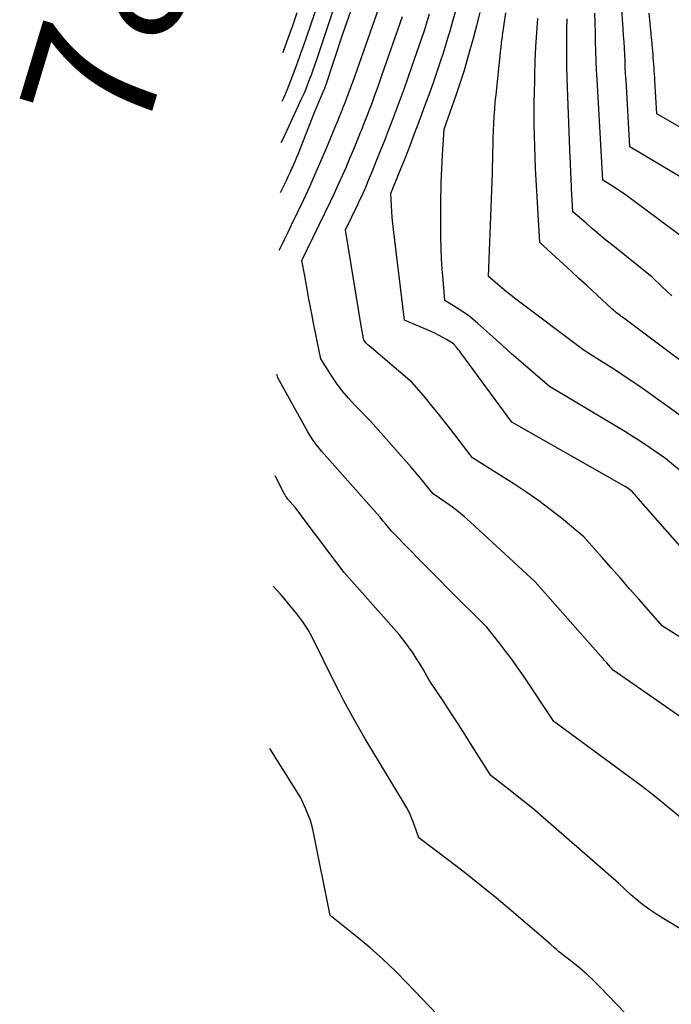
# Model space of a CAD drawing. Units: inches. Extents: x 2620396 to 2622795, y 1504301 to 1506399.
# Drawn here: x 2620408 to 2620480, y 1505393 to 1505502 of the extents above; entities that cross this region are included whole.
import ezdxf
from ezdxf.enums import TextEntityAlignment as Align

# ---------------------------------------------------------------- set-up
doc = ezdxf.new("R2010")
doc.units = ezdxf.units.IN
doc.header["$MEASUREMENT"] = 0
doc.layers.add('Tile_2735_01_NW_contour_2ft', color=93, linetype='Continuous')
doc.layers.add('Tile_2735_01_NW_contour_anno_2ft', color=25, linetype='Continuous')
doc.styles.add('Arial', font='arial.ttf')

msp = doc.modelspace()

# ---------------------------------------------------------------- linework, layer by layer
at = {"layer": 'Tile_2735_01_NW_contour_2ft'}
for points in [[(2620437.14, 1505482.98, 7850), (2620437.59, 1505483.86, 7850), (2620437.8, 1505484.3, 7850), (2620438.01, 1505484.74, 7850), (2620438.22, 1505485.18, 7850), (2620438.42, 1505485.63, 7850), (2620438.51, 1505485.82, 7850), (2620438.66, 1505486.17, 7850), (2620438.81, 1505486.52, 7850), (2620438.96, 1505486.88, 7850), (2620439.1, 1505487.23, 7850), (2620440.93, 1505491.92, 7850), (2620441.97, 1505494.34, 7850), (2620442, 1505494.4, 7850), (2620442.03, 1505494.47, 7850), (2620442.06, 1505494.54, 7850), (2620442.08, 1505494.61, 7850), (2620442.11, 1505494.68, 7850), (2620442.13, 1505494.75, 7850), (2620442.16, 1505494.82, 7850), (2620442.18, 1505494.89, 7850), (2620444.02, 1505500.51, 7850), (2620446.87, 1505508.57, 7850)], [(2620437.24, 1505488.52, 7848), (2620437.36, 1505488.76, 7848), (2620437.89, 1505489.86, 7848), (2620439.52, 1505493.41, 7848), (2620439.75, 1505493.92, 7848), (2620439.97, 1505494.43, 7848), (2620440.17, 1505494.95, 7848), (2620440.37, 1505495.46, 7848), (2620440.56, 1505495.99, 7848), (2620440.75, 1505496.51, 7848), (2620440.93, 1505497.03, 7848), (2620441.11, 1505497.56, 7848), (2620444.84, 1505508.73, 7848)], [(2620437.33, 1505493.06, 7846), (2620437.51, 1505493.45, 7846), (2620437.92, 1505494.39, 7846), (2620438.31, 1505495.35, 7846), (2620438.67, 1505496.32, 7846), (2620439.02, 1505497.29, 7846), (2620439.37, 1505498.26, 7846), (2620439.71, 1505499.24, 7846), (2620440.05, 1505500.21, 7846), (2620442.74, 1505508.06, 7846)], [(2620437.02, 1505476.64, 7852), (2620437.21, 1505477.02, 7852), (2620437.61, 1505477.81, 7852), (2620438, 1505478.61, 7852), (2620438.38, 1505479.42, 7852), (2620439.71, 1505482.23, 7852), (2620440.41, 1505483.74, 7852), (2620441.1, 1505485.26, 7852), (2620441.76, 1505486.78, 7852), (2620442.41, 1505488.32, 7852), (2620443.34, 1505490.55, 7852), (2620443.51, 1505490.97, 7852), (2620443.68, 1505491.39, 7852), (2620443.85, 1505491.82, 7852), (2620444.02, 1505492.24, 7852), (2620444.08, 1505492.4, 7852), (2620444.22, 1505492.75, 7852), (2620444.35, 1505493.1, 7852), (2620444.48, 1505493.44, 7852), (2620444.61, 1505493.79, 7852), (2620444.74, 1505494.14, 7852), (2620444.87, 1505494.48, 7852), (2620444.99, 1505494.83, 7852), (2620445.12, 1505495.18, 7852), (2620448.74, 1505505.48, 7852)], [(2620482.27, 1505484.11, 7870), (2620475.71, 1505488.01, 7870), (2620475.29, 1505495.38, 7870), (2620475.25, 1505496.09, 7870), (2620475.21, 1505496.8, 7870), (2620475.18, 1505497.51, 7870), (2620475.15, 1505498.21, 7870), (2620475.11, 1505498.92, 7870), (2620475.07, 1505499.63, 7870), (2620475.03, 1505500.33, 7870), (2620474.99, 1505501.04, 7870), (2620474.84, 1505503.19, 7870)], [(2620437.43, 1505498.4, 7844), (2620437.49, 1505498.59, 7844), (2620438, 1505500.01, 7844), (2620438.51, 1505501.43, 7844), (2620439.01, 1505502.85, 7844)], [(2620486.27, 1505421.67, 7854), (2620473.88, 1505430.26, 7854), (2620473.4, 1505430.81, 7854), (2620473.16, 1505431.08, 7854), (2620472.92, 1505431.35, 7854), (2620472.68, 1505431.62, 7854), (2620472.44, 1505431.89, 7854), (2620465.27, 1505440.01, 7854), (2620458.11, 1505446.62, 7854), (2620457.46, 1505447.19, 7854), (2620456.8, 1505447.74, 7854), (2620456.12, 1505448.26, 7854), (2620455.42, 1505448.76, 7854), (2620453.99, 1505449.74, 7854), (2620453.2, 1505450.74, 7854), (2620452.8, 1505451.23, 7854), (2620452.4, 1505451.72, 7854), (2620451.99, 1505452.21, 7854), (2620451.57, 1505452.69, 7854), (2620447.12, 1505457.73, 7854), (2620445.36, 1505459.52, 7854), (2620444.64, 1505460.29, 7854), (2620443.96, 1505461.1, 7854), (2620443.32, 1505461.95, 7854), (2620442.73, 1505462.83, 7854), (2620441.59, 1505464.62, 7854), (2620441.16, 1505466.78, 7854), (2620440.98, 1505467.67, 7854), (2620440.81, 1505468.55, 7854), (2620440.63, 1505469.43, 7854), (2620440.46, 1505470.31, 7854), (2620440.45, 1505470.38, 7854), (2620440.28, 1505471.23, 7854), (2620440.12, 1505472.08, 7854), (2620439.97, 1505472.93, 7854), (2620439.82, 1505473.79, 7854), (2620439.52, 1505475.49, 7854), (2620442.67, 1505481.98, 7854), (2620443.12, 1505482.93, 7854), (2620443.57, 1505483.89, 7854), (2620444, 1505484.85, 7854), (2620444.42, 1505485.82, 7854), (2620444.48, 1505485.94, 7854), (2620444.86, 1505486.85, 7854), (2620445.25, 1505487.77, 7854), (2620445.62, 1505488.69, 7854), (2620445.99, 1505489.61, 7854), (2620446.13, 1505489.95, 7854), (2620446.42, 1505490.7, 7854), (2620446.71, 1505491.46, 7854), (2620447, 1505492.21, 7854), (2620447.29, 1505492.97, 7854), (2620447.57, 1505493.73, 7854), (2620447.85, 1505494.49, 7854), (2620448.12, 1505495.25, 7854), (2620448.39, 1505496.01, 7854), (2620450.62, 1505502.4, 7854)], [(2620484.61, 1505431.8, 7856), (2620479.32, 1505435.12, 7856), (2620476.69, 1505438.11, 7856), (2620475.68, 1505439.26, 7856), (2620474.67, 1505440.41, 7856), (2620473.66, 1505441.56, 7856), (2620472.65, 1505442.71, 7856), (2620470.62, 1505445, 7856), (2620468.17, 1505447.03, 7856), (2620466.93, 1505448.02, 7856), (2620465.66, 1505448.97, 7856), (2620464.36, 1505449.88, 7856), (2620463.03, 1505450.75, 7856), (2620458.33, 1505453.69, 7856), (2620455.94, 1505456.83, 7856), (2620455.25, 1505457.71, 7856), (2620454.56, 1505458.59, 7856), (2620453.85, 1505459.46, 7856), (2620453.14, 1505460.31, 7856), (2620451.69, 1505462.02, 7856), (2620446.93, 1505466.05, 7856), (2620446.82, 1505466.14, 7856), (2620446.72, 1505466.25, 7856), (2620446.62, 1505466.36, 7856), (2620446.53, 1505466.47, 7856), (2620446.35, 1505466.71, 7856), (2620446.29, 1505467.03, 7856), (2620446.26, 1505467.16, 7856), (2620446.24, 1505467.29, 7856), (2620446.21, 1505467.41, 7856), (2620446.19, 1505467.54, 7856), (2620446.17, 1505467.67, 7856), (2620446.14, 1505467.79, 7856), (2620446.12, 1505467.92, 7856), (2620446.1, 1505468.05, 7856), (2620444.32, 1505478.86, 7856), (2620445.69, 1505481.68, 7856), (2620445.89, 1505482.09, 7856), (2620446.08, 1505482.5, 7856), (2620446.27, 1505482.92, 7856), (2620446.45, 1505483.33, 7856), (2620446.63, 1505483.75, 7856), (2620446.81, 1505484.17, 7856), (2620446.99, 1505484.59, 7856), (2620447.16, 1505485.01, 7856), (2620448.16, 1505487.5, 7856), (2620448.62, 1505488.66, 7856), (2620449.08, 1505489.82, 7856), (2620449.52, 1505490.98, 7856), (2620449.97, 1505492.15, 7856), (2620450.4, 1505493.32, 7856), (2620450.83, 1505494.49, 7856), (2620451.24, 1505495.67, 7856), (2620451.66, 1505496.84, 7856), (2620452.51, 1505499.29, 7856), (2620452.79, 1505500.14, 7856), (2620453.07, 1505500.99, 7856), (2620453.34, 1505501.85, 7856), (2620453.6, 1505502.71, 7856)], [(2620484.77, 1505439.97, 7858), (2620476.65, 1505449.23, 7858), (2620476.53, 1505449.36, 7858), (2620476.42, 1505449.49, 7858), (2620476.31, 1505449.61, 7858), (2620476.2, 1505449.74, 7858), (2620475.97, 1505450, 7858), (2620475.67, 1505450.22, 7858), (2620475.52, 1505450.33, 7858), (2620475.37, 1505450.43, 7858), (2620475.21, 1505450.53, 7858), (2620475.05, 1505450.62, 7858), (2620462.68, 1505457.63, 7858), (2620457.06, 1505465.29, 7858), (2620456.93, 1505465.46, 7858), (2620456.8, 1505465.63, 7858), (2620456.67, 1505465.8, 7858), (2620456.53, 1505465.97, 7858), (2620456.26, 1505466.3, 7858), (2620455.47, 1505466.77, 7858), (2620455.08, 1505467, 7858), (2620454.67, 1505467.22, 7858), (2620454.26, 1505467.42, 7858), (2620453.85, 1505467.61, 7858), (2620450.85, 1505468.88, 7858), (2620449.62, 1505478.91, 7858), (2620449.54, 1505479.57, 7858), (2620449.48, 1505480.23, 7858), (2620449.43, 1505480.89, 7858), (2620449.4, 1505481.55, 7858), (2620449.34, 1505482.88, 7858), (2620450.41, 1505485.52, 7858), (2620450.94, 1505486.84, 7858), (2620451.46, 1505488.17, 7858), (2620451.96, 1505489.5, 7858), (2620452.47, 1505490.83, 7858), (2620453.1, 1505492.55, 7858), (2620453.46, 1505493.52, 7858), (2620453.81, 1505494.49, 7858), (2620454.16, 1505495.47, 7858), (2620454.5, 1505496.45, 7858), (2620454.82, 1505497.43, 7858), (2620455.14, 1505498.41, 7858), (2620455.45, 1505499.4, 7858), (2620455.75, 1505500.39, 7858), (2620455.83, 1505500.67, 7858), (2620456.15, 1505501.8, 7858), (2620456.47, 1505502.93, 7858)], [(2620490.04, 1505444.98, 7860), (2620479.64, 1505453.64, 7860), (2620477.87, 1505454.86, 7860), (2620476.98, 1505455.46, 7860), (2620476.08, 1505456.04, 7860), (2620475.17, 1505456.61, 7860), (2620474.25, 1505457.17, 7860), (2620466.83, 1505461.59, 7860), (2620464.73, 1505463.39, 7860), (2620463.68, 1505464.29, 7860), (2620462.64, 1505465.2, 7860), (2620461.61, 1505466.12, 7860), (2620460.58, 1505467.04, 7860), (2620458.93, 1505468.53, 7860), (2620458.37, 1505469.01, 7860), (2620457.79, 1505469.47, 7860), (2620457.18, 1505469.89, 7860), (2620456.56, 1505470.3, 7860), (2620455.3, 1505471.07, 7860), (2620455.09, 1505473.38, 7860), (2620455, 1505474.54, 7860), (2620454.93, 1505475.7, 7860), (2620454.89, 1505476.86, 7860), (2620454.86, 1505478.02, 7860), (2620454.85, 1505480.95, 7860), (2620454.85, 1505481.72, 7860), (2620454.86, 1505482.49, 7860), (2620454.88, 1505483.27, 7860), (2620454.9, 1505484.04, 7860), (2620454.94, 1505484.81, 7860), (2620454.97, 1505485.59, 7860), (2620455.01, 1505486.36, 7860), (2620455.05, 1505487.13, 7860), (2620455.2, 1505489.98, 7860), (2620456.58, 1505493.84, 7860), (2620456.7, 1505494.16, 7860), (2620456.81, 1505494.49, 7860), (2620456.92, 1505494.82, 7860), (2620457.03, 1505495.15, 7860), (2620457.14, 1505495.48, 7860), (2620457.25, 1505495.81, 7860), (2620457.35, 1505496.14, 7860), (2620457.45, 1505496.47, 7860), (2620458.06, 1505498.62, 7860), (2620458.45, 1505500.02, 7860), (2620458.84, 1505501.43, 7860), (2620459.21, 1505502.85, 7860)], [(2620483.07, 1505457.09, 7862), (2620477.75, 1505460.9, 7862), (2620476.59, 1505461.72, 7862), (2620475.43, 1505462.51, 7862), (2620474.25, 1505463.29, 7862), (2620473.06, 1505464.05, 7862), (2620470.66, 1505465.55, 7862), (2620463.14, 1505471.23, 7862), (2620462.63, 1505471.63, 7862), (2620462.11, 1505472.03, 7862), (2620461.61, 1505472.44, 7862), (2620461.11, 1505472.86, 7862), (2620460.11, 1505473.7, 7862), (2620460.27, 1505477.51, 7862), (2620460.35, 1505479.42, 7862), (2620460.42, 1505481.32, 7862), (2620460.48, 1505483.23, 7862), (2620460.54, 1505485.13, 7862), (2620460.6, 1505487.41, 7862), (2620460.62, 1505488.2, 7862), (2620460.64, 1505489, 7862), (2620460.67, 1505489.79, 7862), (2620460.7, 1505490.59, 7862), (2620460.74, 1505491.39, 7862), (2620460.8, 1505492.18, 7862), (2620460.86, 1505492.98, 7862), (2620460.94, 1505493.77, 7862), (2620461.48, 1505498.81, 7862), (2620461.5, 1505499, 7862), (2620461.52, 1505499.18, 7862), (2620461.54, 1505499.37, 7862), (2620461.56, 1505499.56, 7862), (2620461.59, 1505499.75, 7862), (2620461.61, 1505499.94, 7862), (2620461.64, 1505500.13, 7862), (2620461.66, 1505500.32, 7862), (2620462.02, 1505502.82, 7862)], [(2620486.51, 1505460.53, 7864), (2620474.92, 1505469.21, 7864), (2620474.85, 1505469.26, 7864), (2620474.77, 1505469.31, 7864), (2620474.7, 1505469.36, 7864), (2620474.63, 1505469.41, 7864), (2620474.48, 1505469.51, 7864), (2620474.24, 1505469.7, 7864), (2620474.13, 1505469.8, 7864), (2620474.01, 1505469.9, 7864), (2620473.9, 1505470, 7864), (2620473.78, 1505470.11, 7864), (2620470.96, 1505472.71, 7864), (2620470.1, 1505473.51, 7864), (2620469.23, 1505474.3, 7864), (2620468.37, 1505475.1, 7864), (2620467.5, 1505475.89, 7864), (2620465.77, 1505477.48, 7864), (2620465.31, 1505485.64, 7864), (2620465.26, 1505486.84, 7864), (2620465.21, 1505488.05, 7864), (2620465.18, 1505489.26, 7864), (2620465.16, 1505490.46, 7864), (2620465.16, 1505491.67, 7864), (2620465.17, 1505492.88, 7864), (2620465.19, 1505494.09, 7864), (2620465.21, 1505495.29, 7864), (2620465.23, 1505495.98, 7864), (2620465.28, 1505497.53, 7864), (2620465.34, 1505499.08, 7864), (2620465.44, 1505500.63, 7864), (2620465.54, 1505502.18, 7864)], [(2620480.35, 1505471.59, 7866), (2620479.79, 1505472.09, 7866), (2620479.24, 1505472.61, 7866), (2620478.16, 1505473.66, 7866), (2620473.82, 1505477.14, 7866), (2620473.07, 1505477.74, 7866), (2620472.33, 1505478.35, 7866), (2620471.6, 1505478.96, 7866), (2620470.88, 1505479.59, 7866), (2620469.43, 1505480.84, 7866), (2620469.29, 1505483.41, 7866), (2620469.26, 1505483.83, 7866), (2620469.24, 1505484.24, 7866), (2620469.22, 1505484.66, 7866), (2620469.2, 1505485.07, 7866), (2620469.19, 1505485.49, 7866), (2620469.17, 1505485.9, 7866), (2620469.15, 1505486.32, 7866), (2620469.14, 1505486.73, 7866), (2620468.81, 1505495.58, 7866), (2620468.77, 1505496.94, 7866), (2620468.75, 1505498.3, 7866), (2620468.75, 1505499.66, 7866), (2620468.76, 1505501.02, 7866), (2620468.78, 1505502.14, 7866)], [(2620481.83, 1505477.83, 7868), (2620476.39, 1505481.89, 7868), (2620475.79, 1505482.32, 7868), (2620475.19, 1505482.75, 7868), (2620474.58, 1505483.16, 7868), (2620473.97, 1505483.56, 7868), (2620472.73, 1505484.35, 7868), (2620472.1, 1505495.46, 7868), (2620472.05, 1505496.5, 7868), (2620472, 1505497.54, 7868), (2620471.97, 1505498.59, 7868), (2620471.94, 1505499.63, 7868), (2620471.92, 1505500.67, 7868), (2620471.89, 1505501.72, 7868), (2620471.85, 1505502.76, 7868)], [(2620483.3, 1505489.02, 7872), (2620478.69, 1505491.67, 7872), (2620478.48, 1505495.33, 7872), (2620478.46, 1505495.69, 7872), (2620478.44, 1505496.05, 7872), (2620478.41, 1505496.41, 7872), (2620478.39, 1505496.77, 7872), (2620478.36, 1505497.13, 7872), (2620478.34, 1505497.48, 7872), (2620478.3, 1505497.84, 7872), (2620478.27, 1505498.2, 7872), (2620477.83, 1505502.76, 7872)], [(2620481.94, 1505413.5, 7852), (2620479.84, 1505415.24, 7852), (2620478.78, 1505416.1, 7852), (2620477.71, 1505416.94, 7852), (2620476.62, 1505417.77, 7852), (2620475.53, 1505418.59, 7852), (2620467.32, 1505424.6, 7852), (2620463.96, 1505429.66, 7852), (2620463.32, 1505430.58, 7852), (2620462.68, 1505431.49, 7852), (2620462, 1505432.38, 7852), (2620461.32, 1505433.26, 7852), (2620459.92, 1505435.01, 7852), (2620455.62, 1505439.3, 7852), (2620454.58, 1505440.35, 7852), (2620453.54, 1505441.4, 7852), (2620452.5, 1505442.45, 7852), (2620451.46, 1505443.5, 7852), (2620449.39, 1505445.61, 7852), (2620448.77, 1505446.38, 7852), (2620448.45, 1505446.77, 7852), (2620448.14, 1505447.15, 7852), (2620447.81, 1505447.52, 7852), (2620447.49, 1505447.9, 7852), (2620442.55, 1505453.45, 7852), (2620441.69, 1505454.45, 7852), (2620441.27, 1505454.96, 7852), (2620440.88, 1505455.48, 7852), (2620440.51, 1505456.03, 7852), (2620440.17, 1505456.59, 7852), (2620436.84, 1505462.53, 7852), (2620436.76, 1505462.9, 7852)], [(2620489.37, 1505396.82, 7850), (2620478.8, 1505403.24, 7850), (2620478.02, 1505403.75, 7850), (2620477.26, 1505404.29, 7850), (2620476.53, 1505404.88, 7850), (2620475.83, 1505405.49, 7850), (2620474.45, 1505406.77, 7850), (2620466.14, 1505414.01, 7850), (2620465.21, 1505414.81, 7850), (2620464.26, 1505415.6, 7850), (2620463.29, 1505416.38, 7850), (2620462.32, 1505417.14, 7850), (2620460.36, 1505418.65, 7850), (2620458.3, 1505421.9, 7850), (2620457.53, 1505423.12, 7850), (2620456.75, 1505424.34, 7850), (2620455.96, 1505425.55, 7850), (2620455.17, 1505426.76, 7850), (2620453.58, 1505429.17, 7850), (2620453.15, 1505429.92, 7850), (2620452.94, 1505430.3, 7850), (2620452.71, 1505430.67, 7850), (2620452.49, 1505431.04, 7850), (2620452.25, 1505431.4, 7850), (2620451.78, 1505432.13, 7850), (2620451.29, 1505432.84, 7850), (2620450.78, 1505433.54, 7850), (2620450.24, 1505434.22, 7850), (2620449.68, 1505434.88, 7850), (2620444.18, 1505441.05, 7850), (2620439.56, 1505447.2, 7850), (2620439.31, 1505447.53, 7850), (2620439.05, 1505447.86, 7850), (2620438.79, 1505448.19, 7850), (2620438.52, 1505448.52, 7850), (2620437.98, 1505449.16, 7850), (2620437.81, 1505449.38, 7850), (2620437.72, 1505449.49, 7850), (2620437.65, 1505449.61, 7850), (2620437.57, 1505449.73, 7850), (2620437.51, 1505449.85, 7850), (2620436.55, 1505451.71, 7850)], [(2620479.96, 1505387.5, 7848), (2620472.41, 1505395.33, 7848), (2620471.69, 1505396.04, 7848), (2620470.96, 1505396.72, 7848), (2620470.2, 1505397.37, 7848), (2620469.42, 1505398, 7848), (2620468.31, 1505398.86, 7848), (2620468.08, 1505399.05, 7848), (2620467.85, 1505399.24, 7848), (2620467.62, 1505399.44, 7848), (2620467.4, 1505399.63, 7848), (2620466.96, 1505400.04, 7848), (2620462.66, 1505403.72, 7848), (2620461, 1505405.12, 7848), (2620459.32, 1505406.49, 7848), (2620457.61, 1505407.84, 7848), (2620455.88, 1505409.16, 7848), (2620452.41, 1505411.78, 7848), (2620451.95, 1505413.13, 7848), (2620451.69, 1505413.8, 7848), (2620451.41, 1505414.45, 7848), (2620451.09, 1505415.08, 7848), (2620450.74, 1505415.7, 7848), (2620446.49, 1505422.69, 7848), (2620445.31, 1505424.77, 7848), (2620444.72, 1505425.82, 7848), (2620444.16, 1505426.87, 7848), (2620443.61, 1505427.93, 7848), (2620443.07, 1505429, 7848), (2620440.73, 1505433.77, 7848), (2620440.48, 1505434.25, 7848), (2620440.22, 1505434.72, 7848), (2620439.92, 1505435.17, 7848), (2620439.61, 1505435.61, 7848), (2620438.97, 1505436.48, 7848), (2620438.09, 1505437.56, 7848), (2620437.64, 1505438.09, 7848), (2620437.18, 1505438.62, 7848), (2620436.71, 1505439.13, 7848), (2620436.33, 1505439.54, 7848)], [(2620456.1, 1505390.56, 7846), (2620451.15, 1505395.74, 7846), (2620449.82, 1505397.08, 7846), (2620448.46, 1505398.38, 7846), (2620447.04, 1505399.62, 7846), (2620445.59, 1505400.83, 7846), (2620442.63, 1505403.18, 7846), (2620440.8, 1505412.36, 7846), (2620440.64, 1505413.03, 7846), (2620440.46, 1505413.68, 7846), (2620440.22, 1505414.32, 7846), (2620439.96, 1505414.95, 7846), (2620439.39, 1505416.2, 7846), (2620435.99, 1505421.61, 7846)]]:
    msp.add_polyline3d(points, dxfattribs=at)

# ---------------------------------------------------------------- texts
at = {"layer": 'Tile_2735_01_NW_contour_anno_2ft', "color": 18, "style": 'Arial'}
msp.add_text('7820', height=14.4, rotation=73.2359, dxfattribs=at).set_placement((2620421.27, 1505511.23), align=Align.MIDDLE_CENTER)

doc.saveas('drawing.dxf')
